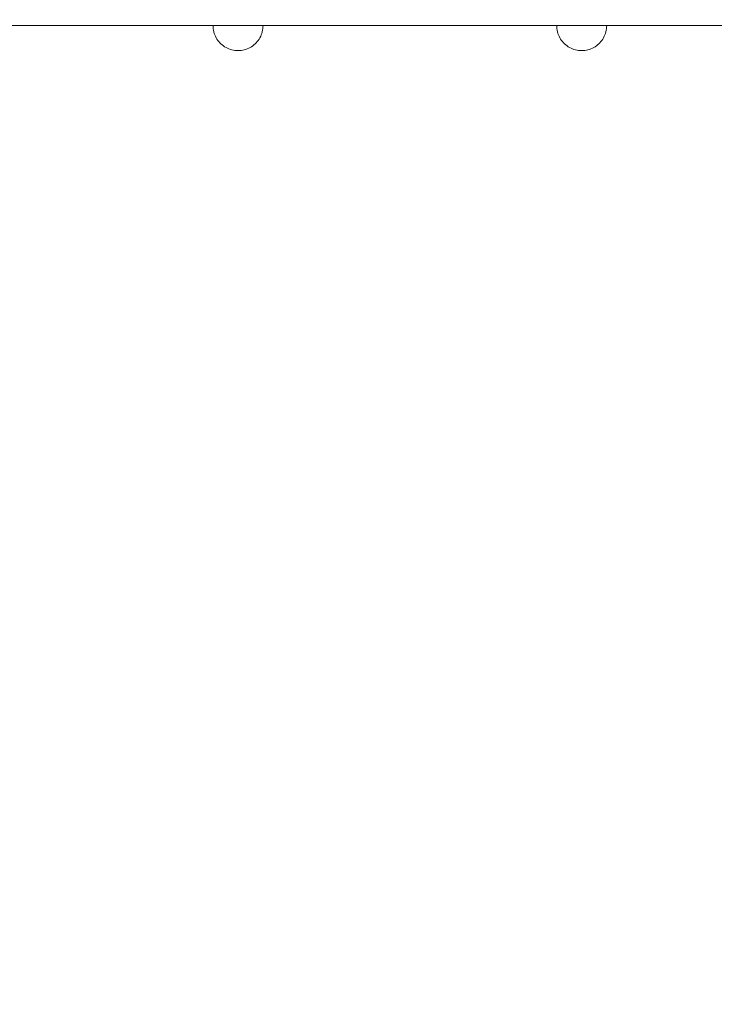
# Model space of a CAD drawing. Units: millimetres. Extents: x -1770 to 4364, y -404 to 5561.
# Drawn here: x 1200 to 1756, y 2377 to 3165 of the extents above; entities that cross this region are included whole.
import ezdxf

# ---------------------------------------------------------------- set-up
doc = ezdxf.new("R2010")
doc.units = ezdxf.units.MM
doc.header["$MEASUREMENT"] = 0
doc.layers.add('ZESTAW', color=7, linetype='Continuous')
doc.layers.add('ZESTAW_Nr_pióra__7', color=7, linetype='Continuous', lineweight=18)
doc.styles.add('GENERATED_STYLE_1', font='txt')
doc.dimstyles.new('GENERATED_STYLE__3', dxfattribs={"dimtxt": 150, "dimasz": 91.78744, "dimexe": 0.18, "dimexo": 300, "dimgap": 0.09, "dimtad": 0, "dimdec": 0, "dimlfac": 0.1, "dimzin": 0, "dimdsep": 46, "dimtxsty": 'GENERATED_STYLE_1', "dimblk": 'ARROWHEAD_5', "dimblk1": 'ARROWHEAD_5', "dimblk2": 'ARROWHEAD_5', "dimcen": 0.09, "dimclrd": 7, "dimclre": 7, "dimclrt": 7, "dimazin": 0, "dimtfac": 1, "dimtdec": 4, "dimtmove": 0, "dimatfit": 3, "dimfxl": 0, "dimtolj": 1, "dimtzin": 0, "dimarcsym": 0})

# ---------------------------------------------------------------- blocks, each defined once
blk = doc.blocks.new('*D4')
at = {"layer": 'ZESTAW', "linetype": 'Continuous', "lineweight": 0, "true_color": 0x000000}
for points in [[(4272.96, 5559.1), (4247.96, 5465.8), (4297.96, 5465.8)], [(4272.96, 0), (4297.96, 93.3), (4247.96, 93.3)]]:
    blk.add_hatch(color=18, dxfattribs=at).paths.add_polyline_path(points)
at = {"layer": 'ZESTAW_Nr_pióra__7', "linetype": 'Continuous'}
for p, q in [((4363.54, 5559.1), (504.71, 5559.1)), ((4272.96, 5559.1), (4247.96, 5465.8)), ((4272.96, 5559.1), (4297.96, 5465.8)), ((4297.96, 5465.8), (4247.96, 5465.8)), ((4272.96, 2974.33), (4272.96, 5465.8)), ((4272.96, 93.3), (4272.96, 2584.77)), ((4272.96, 0), (4247.96, 93.3)), ((4247.96, 93.3), (4297.96, 93.3)), ((4272.96, 0), (4297.96, 93.3)), ((4363.54, 0), (1603.05, 0))]:
    blk.add_line(p, q, dxfattribs=at)
at = {"layer": 'ZESTAW_Nr_pióra__7', "insert": (4347.96, 2608.81), "char_height": 150, "attachment_point": 7, "rotation": 90, "style": 'GENERATED_STYLE_1'}
blk.add_mtext('\\A1;{\\fArial|b0|i0|c238|p38;556}', dxfattribs=at)
blk = doc.blocks.new('ARROWHEAD_5')
at = {"color": 0, "linetype": 'Continuous', "lineweight": 0}
blk.add_line((0, 0), (-1, 0), dxfattribs=at)
blk.add_solid([(-1, 0.2679), (0, 0), (-1, -0.2679), (-1, 0.2679)], dxfattribs=at)

msp = doc.modelspace()

# ---------------------------------------------------------------- linework, layer by layer
at = {"layer": 'ZESTAW_Nr_pióra__7', "linetype": 'Continuous'}
for p, q in [((1100.77, 3160), (1205.49, 3160)), ((1330.05, 3160), (1205.49, 3160)), ((1457.61, 3160), (1330.05, 3160)), ((1355.04, 3158.74), (1355, 3160)), ((1355, 3160), (1355.04, 3160)), ((1355.04, 3160), (1355.16, 3160)), ((1355.16, 3157.49), (1355.04, 3158.74)), ((1355.16, 3160), (1355.35, 3160)), ((1355.35, 3156.25), (1355.16, 3157.49)), ((1355.35, 3160), (1355.63, 3160)), ((1355.63, 3160), (1355.98, 3160)), ((1355.98, 3160), (1356.4, 3160)), ((1356.4, 3160), (1356.9, 3160)), ((1356.9, 3160), (1357.47, 3160)), ((1357.47, 3160), (1358.11, 3160)), ((1358.11, 3160), (1358.82, 3160)), ((1358.82, 3160), (1359.59, 3160)), ((1359.59, 3160), (1360.42, 3160)), ((1360.42, 3160), (1361.31, 3160)), ((1361.31, 3160), (1362.25, 3160)), ((1362.25, 3160), (1363.24, 3160)), ((1363.24, 3160), (1364.28, 3160)), ((1364.28, 3160), (1365.36, 3160)), ((1365.36, 3160), (1366.48, 3160)), ((1366.48, 3160), (1367.64, 3160)), ((1367.64, 3160), (1368.82, 3160)), ((1368.82, 3160), (1370.03, 3160)), ((1370.03, 3160), (1371.25, 3160)), ((1371.25, 3160), (1372.49, 3160)), ((1372.49, 3160), (1373.74, 3160)), ((1373.74, 3160), (1375, 3160)), ((1375, 3160), (1376.26, 3160)), ((1376.26, 3160), (1377.51, 3160)), ((1377.51, 3160), (1378.75, 3160)), ((1378.75, 3160), (1379.97, 3160)), ((1379.97, 3160), (1381.18, 3160)), ((1381.18, 3160), (1382.36, 3160)), ((1382.36, 3160), (1383.52, 3160)), ((1383.52, 3160), (1384.64, 3160)), ((1384.64, 3160), (1385.72, 3160)), ((1385.72, 3160), (1386.76, 3160)), ((1386.76, 3160), (1387.75, 3160)), ((1387.75, 3160), (1388.69, 3160)), ((1388.69, 3160), (1389.58, 3160)), ((1389.58, 3160), (1390.41, 3160)), ((1390.41, 3160), (1391.18, 3160)), ((1391.18, 3160), (1391.89, 3160)), ((1391.89, 3160), (1392.53, 3160)), ((1392.53, 3160), (1393.1, 3160)), ((1393.1, 3160), (1393.6, 3160)), ((1393.6, 3160), (1394.02, 3160)), ((1394.02, 3160), (1394.37, 3160)), ((1394.37, 3160), (1394.65, 3160)), ((1394.65, 3160), (1394.84, 3160)), ((1394.65, 3156.25), (1394.84, 3157.49)), ((1394.84, 3160), (1394.96, 3160)), ((1394.84, 3157.49), (1394.96, 3158.74)), ((1394.96, 3158.74), (1395, 3160)), ((1394.96, 3160), (1395, 3160)), ((1587.43, 3160), (1457.61, 3160)), ((1718.71, 3160), (1587.43, 3160)), ((1630.04, 3158.74), (1630, 3160)), ((1630, 3160), (1630.04, 3160)), ((1630.04, 3160), (1630.16, 3160)), ((1630.16, 3157.49), (1630.04, 3158.74)), ((1630.16, 3160), (1630.35, 3160)), ((1630.35, 3156.25), (1630.16, 3157.49)), ((1630.35, 3160), (1630.63, 3160)), ((1630.63, 3160), (1630.98, 3160)), ((1630.98, 3160), (1631.4, 3160)), ((1631.4, 3160), (1631.9, 3160)), ((1631.9, 3160), (1632.47, 3160)), ((1632.47, 3160), (1633.11, 3160)), ((1633.11, 3160), (1633.82, 3160)), ((1633.82, 3160), (1634.59, 3160)), ((1634.59, 3160), (1635.42, 3160)), ((1635.42, 3160), (1636.31, 3160)), ((1636.31, 3160), (1637.25, 3160)), ((1637.25, 3160), (1638.24, 3160)), ((1638.24, 3160), (1639.28, 3160)), ((1639.28, 3160), (1640.36, 3160)), ((1640.36, 3160), (1641.48, 3160)), ((1641.48, 3160), (1642.64, 3160)), ((1642.64, 3160), (1643.82, 3160)), ((1643.82, 3160), (1645.03, 3160)), ((1645.03, 3160), (1646.25, 3160)), ((1646.25, 3160), (1647.49, 3160)), ((1647.49, 3160), (1648.74, 3160)), ((1648.74, 3160), (1650, 3160)), ((1650, 3160), (1651.26, 3160)), ((1651.26, 3160), (1652.51, 3160)), ((1652.51, 3160), (1653.75, 3160)), ((1653.75, 3160), (1654.97, 3160)), ((1654.97, 3160), (1656.18, 3160)), ((1656.18, 3160), (1657.36, 3160)), ((1657.36, 3160), (1658.52, 3160)), ((1658.52, 3160), (1659.64, 3160)), ((1659.64, 3160), (1660.72, 3160)), ((1660.72, 3160), (1661.76, 3160)), ((1661.76, 3160), (1662.75, 3160)), ((1662.75, 3160), (1663.69, 3160)), ((1663.69, 3160), (1664.58, 3160)), ((1664.58, 3160), (1665.41, 3160)), ((1665.41, 3160), (1666.18, 3160)), ((1666.18, 3160), (1666.89, 3160)), ((1666.89, 3160), (1667.53, 3160)), ((1667.53, 3160), (1668.1, 3160)), ((1668.1, 3160), (1668.6, 3160)), ((1668.6, 3160), (1669.02, 3160)), ((1669.02, 3160), (1669.37, 3160)), ((1669.37, 3160), (1669.65, 3160)), ((1669.65, 3160), (1669.84, 3160)), ((1669.65, 3156.25), (1669.84, 3157.49)), ((1669.84, 3160), (1669.96, 3160)), ((1669.84, 3157.49), (1669.96, 3158.74)), ((1669.96, 3158.74), (1670, 3160)), ((1669.96, 3160), (1670, 3160)), ((1850.68, 3160), (1718.71, 3160)), ((1355.63, 3155.03), (1355.35, 3156.25)), ((1355.98, 3153.82), (1355.63, 3155.03)), ((1356.4, 3152.64), (1355.98, 3153.82)), ((1356.9, 3151.48), (1356.4, 3152.64)), ((1357.47, 3150.36), (1356.9, 3151.48)), ((1358.11, 3149.28), (1357.47, 3150.36)), ((1391.89, 3149.28), (1392.53, 3150.36)), ((1392.53, 3150.36), (1393.1, 3151.48)), ((1393.1, 3151.48), (1393.6, 3152.64)), ((1393.6, 3152.64), (1394.02, 3153.82)), ((1394.02, 3153.82), (1394.37, 3155.03)), ((1394.37, 3155.03), (1394.65, 3156.25)), ((1630.63, 3155.03), (1630.35, 3156.25)), ((1630.98, 3153.82), (1630.63, 3155.03)), ((1631.4, 3152.64), (1630.98, 3153.82)), ((1631.9, 3151.48), (1631.4, 3152.64)), ((1632.47, 3150.36), (1631.9, 3151.48)), ((1633.11, 3149.28), (1632.47, 3150.36)), ((1666.89, 3149.28), (1667.53, 3150.36)), ((1667.53, 3150.36), (1668.1, 3151.48)), ((1668.1, 3151.48), (1668.6, 3152.64)), ((1668.6, 3152.64), (1669.02, 3153.82)), ((1669.02, 3153.82), (1669.37, 3155.03)), ((1669.37, 3155.03), (1669.65, 3156.25)), ((1358.82, 3148.24), (1358.11, 3149.28)), ((1359.59, 3147.25), (1358.82, 3148.24)), ((1360.42, 3146.31), (1359.59, 3147.25)), ((1361.31, 3145.42), (1360.42, 3146.31)), ((1362.25, 3144.59), (1361.31, 3145.42)), ((1363.24, 3143.82), (1362.25, 3144.59)), ((1364.28, 3143.11), (1363.24, 3143.82)), ((1365.36, 3142.47), (1364.28, 3143.11)), ((1366.48, 3141.9), (1365.36, 3142.47)), ((1367.64, 3141.4), (1366.48, 3141.9)), ((1382.36, 3141.4), (1383.52, 3141.9)), ((1383.52, 3141.9), (1384.64, 3142.47)), ((1384.64, 3142.47), (1385.72, 3143.11)), ((1385.72, 3143.11), (1386.76, 3143.82)), ((1386.76, 3143.82), (1387.75, 3144.59)), ((1387.75, 3144.59), (1388.69, 3145.42)), ((1388.69, 3145.42), (1389.58, 3146.31)), ((1389.58, 3146.31), (1390.41, 3147.25)), ((1390.41, 3147.25), (1391.18, 3148.24)), ((1391.18, 3148.24), (1391.89, 3149.28)), ((1633.82, 3148.24), (1633.11, 3149.28)), ((1634.59, 3147.25), (1633.82, 3148.24)), ((1635.42, 3146.31), (1634.59, 3147.25)), ((1636.31, 3145.42), (1635.42, 3146.31)), ((1637.25, 3144.59), (1636.31, 3145.42)), ((1638.24, 3143.82), (1637.25, 3144.59)), ((1639.28, 3143.11), (1638.24, 3143.82)), ((1640.36, 3142.47), (1639.28, 3143.11)), ((1641.48, 3141.9), (1640.36, 3142.47)), ((1642.64, 3141.4), (1641.48, 3141.9)), ((1657.36, 3141.4), (1658.52, 3141.9)), ((1658.52, 3141.9), (1659.64, 3142.47)), ((1659.64, 3142.47), (1660.72, 3143.11)), ((1660.72, 3143.11), (1661.76, 3143.82)), ((1661.76, 3143.82), (1662.75, 3144.59)), ((1662.75, 3144.59), (1663.69, 3145.42)), ((1663.69, 3145.42), (1664.58, 3146.31)), ((1664.58, 3146.31), (1665.41, 3147.25)), ((1665.41, 3147.25), (1666.18, 3148.24)), ((1666.18, 3148.24), (1666.89, 3149.28)), ((1368.82, 3140.98), (1367.64, 3141.4)), ((1370.03, 3140.63), (1368.82, 3140.98)), ((1371.25, 3140.35), (1370.03, 3140.63)), ((1372.49, 3140.16), (1371.25, 3140.35)), ((1373.74, 3140.04), (1372.49, 3140.16)), ((1375, 3140), (1373.74, 3140.04)), ((1375, 3140), (1376.26, 3140.04)), ((1376.26, 3140.04), (1377.51, 3140.16)), ((1377.51, 3140.16), (1378.75, 3140.35)), ((1378.75, 3140.35), (1379.97, 3140.63)), ((1379.97, 3140.63), (1381.18, 3140.98)), ((1381.18, 3140.98), (1382.36, 3141.4)), ((1643.82, 3140.98), (1642.64, 3141.4)), ((1645.03, 3140.63), (1643.82, 3140.98)), ((1646.25, 3140.35), (1645.03, 3140.63)), ((1647.49, 3140.16), (1646.25, 3140.35)), ((1648.74, 3140.04), (1647.49, 3140.16)), ((1650, 3140), (1648.74, 3140.04)), ((1650, 3140), (1651.26, 3140.04)), ((1651.26, 3140.04), (1652.51, 3140.16)), ((1652.51, 3140.16), (1653.75, 3140.35)), ((1653.75, 3140.35), (1654.97, 3140.63)), ((1654.97, 3140.63), (1656.18, 3140.98)), ((1656.18, 3140.98), (1657.36, 3141.4))]:
    msp.add_line(p, q, dxfattribs=at)

# ---------------------------------------------------------------- dimensions: what is measured, and where the dimension line sits
at = {"layer": 'ZESTAW', "linetype": 'Continuous'}
dim = msp.add_linear_dim(base=(4272.96, 5559.1), p1=(1303.05, 0), p2=(204.71, 5559.1), angle=90, dimstyle='GENERATED_STYLE__3', dxfattribs=at)
dim.commit()
dim.dimension.update_dxf_attribs({"geometry": '*D4', "text_midpoint": (4272.96, 2779.55), "dimtype": 160, "text_rotation": 90})

doc.saveas('drawing.dxf')
